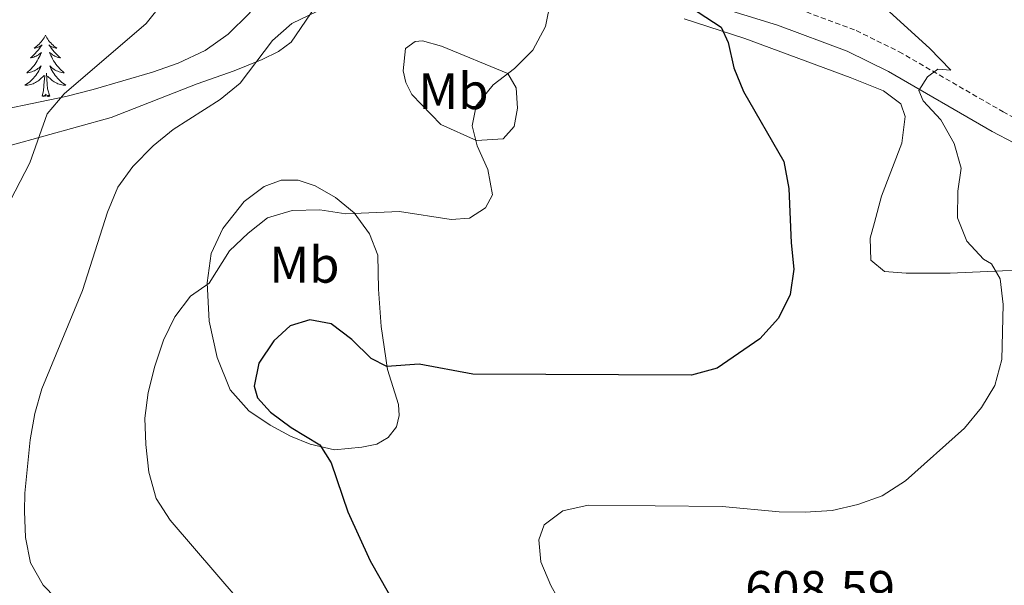
# Model space of a CAD drawing. Units: metres. Extents: x 603366 to 607866, y 4714928 to 4717965.
# Drawn here: x 605892 to 606083, y 4716665 to 4716775 of the extents above; entities that cross this region are included whole.
import ezdxf
from ezdxf.enums import TextEntityAlignment as Align

# ---------------------------------------------------------------- set-up
doc = ezdxf.new("R2010")
doc.units = ezdxf.units.M
doc.header["$MEASUREMENT"] = 0
doc.linetypes.add('TRAZOSX2', pattern=[1.5, 1, -0.5])
for name, color, linetype, lineweight in [('Level 21', 19, 'Continuous', 0), ('Level 35', 92, 'Continuous', 0), ('Level 36', 19, 'Continuous', 40), ('Level 37', 92, 'Continuous', 0), ('Level 4', 36, 'Continuous', 30), ('Level 41', 19, 'Continuous', 0), ('Level 5', 36, 'Continuous', 0)]:
    doc.layers.add(name, color=color, linetype=linetype, lineweight=lineweight)
doc.styles.add('Arial', font='ARIAL.TTF', dxfattribs={"height": 0.2})

msp = doc.modelspace()

# ---------------------------------------------------------------- linework, layer by layer
at = {"layer": 'Level 21', "color": 19, "linetype": 'Continuous', "lineweight": 0}
msp.add_polyline3d([(606026.25, 4716778.03, 600.48), (606039.35, 4716774.03, 601.76), (606052.92, 4716768.95, 603.36), (606060.93, 4716765.01, 604.3), (606081.09, 4716753.35, 606.72), (606093.71, 4716746.74, 608.54)], dxfattribs=at)
at = {"layer": 'Level 21', "color": 19, "linetype": 'TRAZOSX2', "lineweight": 0}
msp.add_polyline3d([(606040.76, 4716778.17, 601.76), (606054.66, 4716772.97, 603.36), (606062.99, 4716768.87, 604.3), (606083.2, 4716757.18, 606.72), (606095.74, 4716750.62, 608.54)], dxfattribs=at)
at = {"layer": 'Level 35', "color": 92, "linetype": 'Continuous', "lineweight": 0, "ltscale": 0.5}
msp.add_polyline3d([(605962.92, 4716842.63, 588.89), (605962.62, 4716830.22, 588.89), (605960.81, 4716825.56, 588.89), (605949.62, 4716800.49, 589.82), (605945.48, 4716789.53, 589.83), (605943.3, 4716785.04, 590.07), (605936.61, 4716776.31, 590.32), (605932.57, 4716772.25, 590.08), (605928.06, 4716769.08, 590.09), (605922.82, 4716766.64, 589.63), (605917.84, 4716764.88, 588.9), (605906.3, 4716761.52, 588.89), (605901.01, 4716760.15, 588.19), (605882.87, 4716756.41, 583.71)], dxfattribs=at)
at = {"layer": 'Level 36', "color": 92, "linetype": 'Continuous', "lineweight": 0}
for points in [[(605897.03, 4716772.06), (605896.92, 4716771.84), (605896.77, 4716771.57), (605896.6, 4716771.3), (605896.42, 4716771.05), (605896.22, 4716770.8), (605896.02, 4716770.56), (605895.8, 4716770.33), (605895.57, 4716770.12), (605895.33, 4716769.92), (605895.08, 4716769.73), (605894.82, 4716769.55), (605895.02, 4716769.57), (605895.22, 4716769.61), (605895.42, 4716769.66), (605895.61, 4716769.73), (605895.8, 4716769.82), (605895.98, 4716769.92), (605896.16, 4716770.03), (605896.36, 4716770.22), (605896.32, 4716770.15), (605896.09, 4716769.81), (605895.85, 4716769.47), (605895.59, 4716769.15), (605895.32, 4716768.83), (605895.04, 4716768.53), (605894.75, 4716768.23), (605894.45, 4716767.95), (605894.14, 4716767.68), (605894.26, 4716767.7), (605894.5, 4716767.76), (605894.75, 4716767.83), (605894.98, 4716767.92), (605895.21, 4716768.02), (605895.44, 4716768.14), (605895.65, 4716768.27), (605895.86, 4716768.42), (605896.06, 4716768.57), (605896.24, 4716768.74), (605896.16, 4716768.52), (605896, 4716768.16), (605895.83, 4716767.81), (605895.64, 4716767.46), (605895.44, 4716767.12), (605895.23, 4716766.79), (605895, 4716766.47), (605894.77, 4716766.15), (605894.52, 4716765.85), (605894.25, 4716765.56), (605893.98, 4716765.28), (605893.69, 4716765.01), (605893.39, 4716764.75), (605893.59, 4716764.78), (605893.86, 4716764.82), (605894.12, 4716764.89), (605894.38, 4716764.97), (605894.63, 4716765.06), (605894.88, 4716765.17), (605895.12, 4716765.29), (605895.36, 4716765.43), (605895.58, 4716765.58), (605895.8, 4716765.74), (605896, 4716765.92), (605896.2, 4716766.11), (605896.06, 4716765.78)], [(605897.03, 4716772.06), (605897.14, 4716771.84), (605897.3, 4716771.57), (605897.47, 4716771.3), (605897.65, 4716771.05), (605897.84, 4716770.8), (605898.05, 4716770.56), (605898.27, 4716770.33), (605898.5, 4716770.12), (605898.74, 4716769.91), (605898.99, 4716769.72), (605899.25, 4716769.55), (605899.05, 4716769.57), (605898.85, 4716769.61), (605898.65, 4716769.66), (605898.45, 4716769.73), (605898.26, 4716769.82), (605898.08, 4716769.91), (605897.91, 4716770.03), (605897.7, 4716770.22), (605897.75, 4716770.15), (605897.98, 4716769.81), (605898.22, 4716769.47), (605898.48, 4716769.15), (605898.74, 4716768.83), (605899.02, 4716768.53), (605899.32, 4716768.23), (605899.62, 4716767.95), (605899.93, 4716767.68), (605899.81, 4716767.7), (605899.56, 4716767.76), (605899.32, 4716767.83), (605899.08, 4716767.92), (605898.85, 4716768.02), (605898.63, 4716768.14), (605898.41, 4716768.27), (605898.21, 4716768.42), (605898.01, 4716768.57), (605897.82, 4716768.74), (605897.91, 4716768.52), (605898.07, 4716768.16), (605898.24, 4716767.81), (605898.42, 4716767.46), (605898.62, 4716767.12), (605898.83, 4716766.79), (605899.06, 4716766.47), (605899.3, 4716766.15), (605899.55, 4716765.85), (605899.82, 4716765.56), (605900.09, 4716765.28), (605900.38, 4716765.01), (605900.67, 4716764.75), (605900.48, 4716764.77), (605900.21, 4716764.82), (605899.95, 4716764.89), (605899.69, 4716764.97), (605899.43, 4716765.06), (605899.19, 4716765.17), (605898.94, 4716765.29), (605898.71, 4716765.43), (605898.49, 4716765.58), (605898.27, 4716765.74), (605898.06, 4716765.92), (605897.87, 4716766.11), (605898.01, 4716765.78)], [(605896.06, 4716765.78), (605895.9, 4716765.46), (605895.73, 4716765.14), (605895.55, 4716764.84), (605895.35, 4716764.54), (605895.14, 4716764.25), (605894.92, 4716763.98), (605894.68, 4716763.71), (605894.44, 4716763.45), (605894.18, 4716763.21), (605893.91, 4716762.97), (605893.63, 4716762.75), (605893.34, 4716762.54), (605893.05, 4716762.35), (605893.32, 4716762.36), (605893.58, 4716762.38), (605893.84, 4716762.42), (605894.1, 4716762.48), (605894.36, 4716762.55), (605894.61, 4716762.64), (605894.85, 4716762.74), (605895.09, 4716762.86), (605895.32, 4716762.99), (605895.54, 4716763.13), (605895.75, 4716763.29), (605895.96, 4716763.46), (605896.8, 4716764.26)], [(605898.01, 4716765.78), (605898.16, 4716765.46), (605898.33, 4716765.14), (605898.52, 4716764.84), (605898.71, 4716764.54), (605898.92, 4716764.25), (605899.15, 4716763.98), (605899.38, 4716763.71), (605899.63, 4716763.45), (605899.89, 4716763.21), (605900.16, 4716762.97), (605900.43, 4716762.75), (605900.72, 4716762.54), (605901.01, 4716762.35), (605900.75, 4716762.35), (605900.48, 4716762.38), (605900.22, 4716762.42), (605899.96, 4716762.48), (605899.71, 4716762.55), (605899.46, 4716762.64), (605899.22, 4716762.74), (605898.98, 4716762.86), (605898.75, 4716762.99), (605898.52, 4716763.13), (605898.31, 4716763.29), (605898.11, 4716763.46), (605897.45, 4716764.08)], [(605896.41, 4716760.21), (605896.66, 4716761.33), (605896.77, 4716763.07), (605896.82, 4716763.51), (605896.88, 4716764.23)], [(605897.88, 4716760.21), (605897.46, 4716761.65), (605897.36, 4716762.56), (605897.32, 4716763.51), (605897.22, 4716764.67)], [(605897.88, 4716760.21), (605897.71, 4716760.15), (605897.69, 4716760.38), (605897.5, 4716760.16), (605897.38, 4716760.37), (605897.26, 4716760.26), (605896.99, 4716760.2), (605897.18, 4716760.6), (605896.8, 4716760.22), (605896.61, 4716760.16), (605896.57, 4716760.32), (605896.41, 4716760.21)]]:
    msp.add_lwpolyline(points, dxfattribs=at)
for points in [[(605890.18, 4716750.63, 584.1), (605909.81, 4716756.06, 587.98), (605926.5, 4716762.61, 588.69), (605933.74, 4716765.17, 589.87), (605939.14, 4716767.32, 590.22), (605942.32, 4716768.91, 590.34), (605944.79, 4716770.74, 590.34), (605949.56, 4716777.63, 590.1)], [(606021.21, 4716775.29, 599.4), (606032.99, 4716771.46, 600.58), (606053.47, 4716763.85, 602.58), (606059.96, 4716761.27, 603.28), (606063.36, 4716758.7, 603.28), (606064.17, 4716756.24, 603.28), (606063.54, 4716751.05, 602.93), (606059.6, 4716740.75, 601.87), (606058.23, 4716735.63, 601.52), (606057.35, 4716732.59, 601.64), (606057.48, 4716728.34, 601.64), (606060.14, 4716726.13, 601.87), (606064.34, 4716725.79, 602.11), (606072.95, 4716725.77, 603.75), (606083.09, 4716726.24, 605.75), (606091.88, 4716726.5, 606.22)], [(605973.92, 4716754.7, 593.78), (605968.24, 4716760.52, 592.83), (605967.12, 4716762.85, 592.6), (605966.58, 4716765.16, 592.48), (605967.06, 4716769.48, 592.48), (605968.89, 4716770.82, 592.48), (605970.31, 4716770.96, 592.48), (605974.03, 4716769.94, 592.95), (605986.91, 4716764.61, 595), (605988.53, 4716761.82, 595.24), (605988.79, 4716757.89, 595.24), (605988.15, 4716754.33, 595.24), (605986.03, 4716751.95, 595.24), (605980.86, 4716751.61, 595.12), (605973.92, 4716754.7, 593.78)], [(605963.5, 4716707.05, 600.03), (605965.68, 4716700.27, 600.97), (605965.8, 4716698.08, 601.32), (605965.25, 4716695.88, 601.56), (605963.68, 4716693.85, 601.67), (605961.48, 4716692.55, 601.67), (605958.52, 4716691.92, 601.56), (605953.23, 4716691.4, 600.61), (605948.52, 4716692.5, 599.56), (605944.67, 4716694.05, 599.44), (605940.72, 4716696.21, 599.2), (605936.57, 4716699.01, 598.97), (605932.96, 4716703.12, 598.14), (605930.42, 4716709.41, 597.08), (605928.89, 4716716.48, 596.14), (605928.44, 4716723.91, 594.96), (605929.24, 4716729.6, 594.49), (605931.54, 4716734.45, 594.14), (605935.66, 4716739.72, 593.67), (605939.53, 4716742.65, 593.55), (605942.88, 4716743.85, 593.55), (605946.15, 4716743.87, 593.67), (605949.46, 4716742.78, 593.91), (605953.39, 4716740.53, 594.49), (605957.04, 4716737.53, 594.85), (605960.04, 4716733.47, 595.67), (605961.65, 4716729.27, 596.14), (605961.78, 4716722.67, 597.55), (605962.29, 4716715.43, 598.85), (605963.5, 4716707.05, 600.03)]]:
    msp.add_polyline3d(points, dxfattribs=at)
at = {"layer": 'Level 4', "color": 36, "linetype": 'Continuous', "lineweight": 30}
msp.add_polyline3d([(606020.93, 4716778.49, 600), (606028.41, 4716773.67, 600), (606029.78, 4716770.63, 600), (606030.85, 4716765.75, 600), (606032.76, 4716761.13, 600), (606040.6, 4716747.49, 600), (606041.54, 4716742.27, 600), (606042.02, 4716731.67, 600), (606042.56, 4716726.59, 600), (606041.79, 4716721.65, 600), (606039.53, 4716717.04, 600), (606035.9, 4716713.03, 600), (606027.6, 4716707.32, 600), (606022.64, 4716705.96, 600), (605980.1, 4716706.15, 600), (605969.67, 4716708.08, 600), (605963.38, 4716707.61, 600), (605960.36, 4716709.2, 600), (605956.57, 4716712.88, 600), (605952.61, 4716715.92, 600), (605948.4, 4716716.73, 600), (605944.59, 4716715.53, 600), (605941.43, 4716712.61, 600), (605938.53, 4716708.31, 600), (605937.62, 4716703.79, 600), (605938.24, 4716701.55, 600), (605940.78, 4716698.72, 600), (605944.83, 4716695.79, 600), (605950.35, 4716692.39, 600), (605952.56, 4716688.9, 600), (605955.8, 4716679.38, 600), (605960.17, 4716669.83, 600), (605965.28, 4716660.81, 600)], dxfattribs=at)
at = {"layer": 'Level 5', "color": 36, "linetype": 'Continuous', "lineweight": 0}
for points in [[(605904.01, 4716657.44, 590), (605896.6, 4716665.11, 590), (605894.1, 4716669.46, 590), (605893.13, 4716674.37, 590), (605892.96, 4716679.52, 590), (605893, 4716683.01, 590), (605894.06, 4716693.39, 590), (605894.98, 4716698.49, 590), (605896.35, 4716703.3, 590), (605904.26, 4716722.39, 590), (605909.12, 4716737.67, 590), (605911.09, 4716742.51, 590), (605914.04, 4716746.55, 590), (605917.99, 4716750.53, 590), (605921.85, 4716753.71, 590), (605931, 4716759.57, 590), (605934.86, 4716762.76, 590), (605941.18, 4716771.04, 590), (605944.92, 4716774.37, 590), (605953.16, 4716778.32, 590), (605954.44, 4716779.6, 590), (605967.84, 4716802.36, 590), (605969.65, 4716807.03, 590), (605972.63, 4716817.74, 590)], [(606036.39, 4716799.19, 605), (606068.93, 4716769.57, 605), (606073.07, 4716765.25, 605), (606070.5, 4716765.49, 605), (606068.52, 4716763.95, 605), (606066.84, 4716761.33, 605), (606067.7, 4716759.31, 605), (606071.1, 4716755.64, 605), (606073.72, 4716751.04, 605), (606075.06, 4716746.21, 605), (606074.42, 4716741.73, 605), (606074.38, 4716736.55, 605), (606076.15, 4716732.01, 605), (606079.38, 4716728.51, 605), (606080.94, 4716727.61, 605), (606082.65, 4716724.67, 605), (606083.26, 4716719.71, 605), (606082.95, 4716709, 605), (606081.62, 4716703.91, 605), (606079, 4716699.65, 605), (606075.68, 4716695.64, 605), (606064.26, 4716685.37, 605), (606059.68, 4716682.46, 605), (606054.96, 4716680.79, 605), (606049.96, 4716679.62, 605), (606044.76, 4716679.27, 605), (606039.67, 4716679.34, 605)], [(605884.39, 4716728.85, 585), (605893.98, 4716747.26, 585), (605897.39, 4716756.78, 585), (605900.69, 4716760.67, 585), (605916.6, 4716774.33, 585), (605920.03, 4716778.66, 585)], [(605980.99, 4716750.55, 595), (605979.97, 4716754.43, 595), (605980.77, 4716758.33, 595), (605984.07, 4716762.45, 595), (605988.24, 4716765.63, 595), (605991.81, 4716769.14, 595), (605994.26, 4716773.78, 595), (605995.29, 4716778.98, 595)], [(605934.66, 4716662.09, 595), (605921.28, 4716677.74, 595), (605918.53, 4716681.98, 595), (605917.14, 4716687.11, 595), (605916.52, 4716692.44, 595), (605916.35, 4716697.61, 595), (605916.97, 4716702.57, 595), (605918.32, 4716707.71, 595), (605920.01, 4716712.75, 595), (605922.17, 4716717.32, 595), (605925.2, 4716721.3, 595), (605928.89, 4716723.86, 595), (605932.79, 4716730.15, 595), (605936.42, 4716733.6, 595), (605940.17, 4716736.56, 595), (605944.99, 4716737.96, 595), (605950.39, 4716738.11, 595), (605955.46, 4716737.35, 595), (605965.88, 4716737.79, 595), (605975.9, 4716736.22, 595), (605979.45, 4716736.49, 595), (605982.56, 4716738.51, 595), (605983.94, 4716741.01, 595), (605983.06, 4716745.96, 595), (605980.99, 4716750.55, 595)], [(606039.67, 4716679.34, 605), (606028.61, 4716680.41, 605), (606002.53, 4716680.68, 605), (605997.61, 4716679.55, 605), (605994.01, 4716676.84, 605), (605992.98, 4716673.93, 605), (605993.32, 4716669.64, 605), (605995.28, 4716665.04, 605), (605997.75, 4716660.62, 605), (606000.94, 4716656.19, 605), (606004.13, 4716652.34, 605), (606011.42, 4716644.81, 605), (606019.62, 4716637.81, 605), (606023.83, 4716634.93, 605), (606028.68, 4716632.34, 605), (606033.46, 4716630.47, 605), (606043.43, 4716627.88, 605), (606048.14, 4716626.21, 605), (606053.13, 4716623.55, 605), (606057.4, 4716620.69, 605), (606061, 4716616.95, 605), (606073.6, 4716600.67, 605), (606079.23, 4716591.9, 605), (606085.23, 4716583.76, 605)]]:
    msp.add_polyline3d(points, dxfattribs=at)

# ---------------------------------------------------------------- texts
at = {"layer": 'Level 37', "color": 92, "linetype": 'Continuous', "lineweight": 0, "style": 'Arial'}
for p in [(605976.35, 4716761.19, 593.8), (605947.37, 4716727.43, 597.42)]:
    msp.add_text('Mb', height=7, dxfattribs=at).set_placement(p, align=Align.MIDDLE_CENTER)
at = {"layer": 'Level 41', "color": 19, "linetype": 'Continuous', "lineweight": 0, "style": 'Arial'}
msp.add_text('608.59', height=7, dxfattribs=at).set_placement((606033.05, 4716658.66, 608.59), align=Align.BOTTOM_LEFT)

doc.saveas('drawing.dxf')
